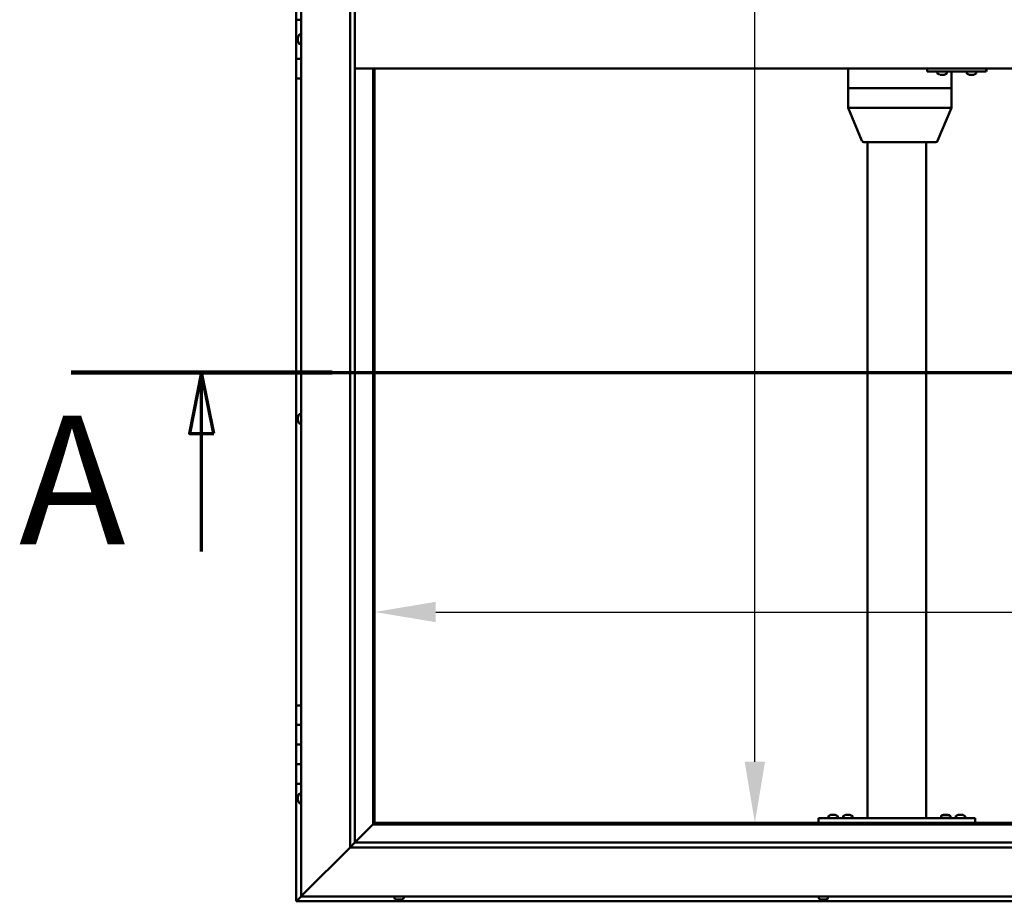
# Model space of a CAD drawing. Units: millimetres. Extents: x -6502 to 24586, y 2975 to 8837.
# Drawn here: x -6502 to -5497, y 3886 to 4786 of the extents above; entities that cross this region are included whole.
import ezdxf

# ---------------------------------------------------------------- set-up
doc = ezdxf.new("R2010")
doc.units = ezdxf.units.MM
doc.header["$LTSCALE"] = 25
doc.linetypes.add('CHAIN', pattern=[0.3543, 0.2362, -0.0295, 0.0591, -0.0295])
for name, color, linetype, lineweight in [('Dimension (ISO)', 7, 'Continuous', 25), ('Section Line (ISO)', 7, 'CHAIN', 70), ('Visible (ISO)', 7, 'Continuous', 50)]:
    doc.layers.add(name, color=color, linetype=linetype, lineweight=lineweight)
doc.styles.add('Label Text (ISO)', font='tahoma.ttf')
doc.styles.add('Note Text (ISO)', font='tahoma.ttf')
doc.dimstyles.new('Default (ISO)', dxfattribs={"dimscale": 25, "dimtxt": 3.5, "dimasz": 2.5, "dimexe": 3.175, "dimexo": 0, "dimgap": 0.762, "dimtad": 1, "dimrnd": 1e-08, "dimzin": 0, "dimtxsty": 'Note Text (ISO)', "dimcen": 0.09, "dimdle": 10, "dimclrd": 256, "dimclre": 256, "dimclrt": 256, "dimazin": 0, "dimtfac": 1.001486, "dimtmove": 0, "dimatfit": 3, "dimfxl": 1, "dimtolj": 1, "dimtzin": 0, "dimlwd": -1, "dimlwe": -1, "dimarcsym": 0})

# ---------------------------------------------------------------- blocks, each defined once
blk = doc.blocks.new('2dTransSection0')
at = {"layer": 'Section Line (ISO)', "linetype": 'CHAIN', "ltscale": 45.912125}
blk.add_line((-257.987, 177.059), (-117.187, 177.059), dxfattribs=at)
at = {"layer": 'Section Line (ISO)', "linetype": 'Continuous', "lineweight": 140}
blk.add_line((-257.987, 177.059), (-247.321, 177.059), dxfattribs=at)
at = {"layer": 'Section Line (ISO)', "linetype": 'Continuous'}
for p, q in [((-252.654, 177.059), (-253.154, 174.559)), ((-252.654, 174.559), (-252.654, 177.059)), ((-252.154, 174.559), (-252.654, 177.059)), ((-253.154, 174.559), (-252.154, 174.559)), ((-252.654, 169.748), (-252.654, 174.559))]:
    blk.add_line(p, q, dxfattribs=at)
at = {"layer": 'Section Line (ISO)', "linetype": 'Continuous', "flags": 128}
blk.add_lwpolyline([(-252.154, 174.559), (-252.654, 177.059), (-253.154, 174.559), (-252.154, 174.559)], dxfattribs=at)
at = {"layer": 'Section Line (ISO)'}
blk.add_solid([(-252.154, 174.559), (-252.654, 177.059), (-253.154, 174.559), (-252.154, 174.559)], dxfattribs=at)
at = {"layer": 'Section Line (ISO)', "insert": (-260.114, 168.394), "char_height": 5.25, "attachment_point": 7, "style": 'Label Text (ISO)'}
blk.add_mtext('A', dxfattribs=at)
blk = doc.blocks.new('*D7')
at = {"layer": 'Defpoints', "color": 0, "transparency": 16777216}
for p in [(-5774.4, 5566.5), (-5751.3, 5566.5), (-5774.4, 3966.5)]:
    blk.add_point(p, dxfattribs=at)
at = {"layer": 'Dimension (ISO)', "transparency": 16777216}
blk.add_line((-5751.3, 4029), (-5751.3, 5504), dxfattribs=at)
for points in [[(-5761.7, 5504), (-5740.9, 5504), (-5751.3, 5566.5)], [(-5761.7, 4029), (-5740.9, 4029), (-5751.3, 3966.5)]]:
    blk.add_solid(points, dxfattribs=at)
at = {"layer": 'Dimension (ISO)', "transparency": 16777216, "insert": (-5861.5, 5021.1), "char_height": 87.5, "attachment_point": 1, "rotation": 90, "style": 'Note Text (ISO)'}
blk.add_mtext('\\A1;1600', dxfattribs=at)
blk = doc.blocks.new('*D9')
at = {"layer": 'Defpoints', "color": 0, "transparency": 16777216}
for p in [(-6139.7, 4405), (-3239.7, 4405), (-3239.7, 4181.8)]:
    blk.add_point(p, dxfattribs=at)
at = {"layer": 'Dimension (ISO)', "transparency": 16777216}
blk.add_line((-6077.2, 4181.8), (-3302.2, 4181.8), dxfattribs=at)
for points in [[(-6077.2, 4192.2), (-6077.2, 4171.4), (-6139.7, 4181.8)], [(-3302.2, 4192.2), (-3302.2, 4171.4), (-3239.7, 4181.8)]]:
    blk.add_solid(points, dxfattribs=at)
at = {"layer": 'Dimension (ISO)', "transparency": 16777216, "insert": (-5357.5, 4292), "char_height": 87.5, "attachment_point": 1, "style": 'Note Text (ISO)'}
blk.add_mtext('\\A1;2900', dxfattribs=at)

msp = doc.modelspace()

# ---------------------------------------------------------------- linework, layer by layer
at = {"layer": 'Visible (ISO)'}
for p, q in [((-6214.7, 3891.5), (-6214.7, 5641.5)), ((-6164.7, 3941.5), (-6164.7, 5591.5)), ((-6159.7, 5591.5), (-6159.7, 3946.5)), ((-6219.7, 4806.5), (-6219.7, 4786.5)), ((-6219.7, 4786.5), (-6214.7, 4786.5)), ((-6219.7, 4766.5), (-6219.7, 4786.5)), ((-6214.7, 4786.5), (-6219.7, 4786.5)), ((-6217.9, 4768.4), (-6217.9, 4768.7)), ((-6217.9, 4768.4), (-6217.9, 4768.3)), ((-6217.9, 4768.1), (-6217.9, 4768.3)), ((-6217.9, 4766.4), (-6217.9, 4768.1)), ((-6216.6, 4771.2), (-6214.7, 4771.2)), ((-6217.9, 4766.5), (-6219.7, 4766.5)), ((-6219.7, 4766.5), (-6217.9, 4766.5)), ((-6219.7, 4766.5), (-6219.7, 4746.5)), ((-6217.9, 4766.4), (-6217.9, 4766.2)), ((-6217.9, 4766), (-6217.9, 4766.2)), ((-6217.9, 4764.5), (-6217.9, 4766)), ((-6217.9, 4764.5), (-6217.9, 4764.4)), ((-6217.9, 4764.3), (-6217.9, 4764.4)), ((-6216.6, 4761.7), (-6214.7, 4761.7)), ((-6219.7, 4746.5), (-6214.7, 4746.5)), ((-6219.7, 4726.5), (-6219.7, 4746.5)), ((-6214.7, 4746.5), (-6219.7, 4746.5)), ((-4769.7, 4736.5), (-6159.7, 4736.5)), ((-6141.2, 4736.5), (-6141.2, 3965)), ((-6139.7, 3966.5), (-6139.7, 4736.5)), ((-5655.9, 4736.5), (-5655.9, 4716.5)), ((-5575.2, 4736.5), (-5575.2, 4733.5)), ((-5515.2, 4736.5), (-5515.2, 4733.5)), ((-6219.7, 4726.5), (-6219.7, 4086.5)), ((-6219.7, 4726.5), (-6214.7, 4726.5)), ((-5575.2, 4733.5), (-5515.2, 4733.5)), ((-5564.8, 4731.6), (-5564.8, 4733.5)), ((-5562.1, 4730.2), (-5562.2, 4730.2)), ((-5562.1, 4730.2), (-5561.9, 4730.2)), ((-5560.3, 4730.2), (-5561.9, 4730.2)), ((-5561.9, 4730.2), (-5561.9, 4730.2)), ((-5560.3, 4730.2), (-5560.2, 4730.2)), ((-5558.3, 4730.2), (-5559.9, 4730.2)), ((-5558.2, 4730.2), (-5558.3, 4730.2)), ((-5558.2, 4730.2), (-5558, 4730.2)), ((-5557.8, 4730.2), (-5558, 4730.2)), ((-5555.3, 4731.6), (-5555.3, 4733.5)), ((-5550.6, 4733.5), (-5550.6, 4716.5)), ((-5534.8, 4731.6), (-5534.8, 4733.5)), ((-5532.1, 4730.2), (-5532.2, 4730.2)), ((-5532.1, 4730.2), (-5531.9, 4730.2)), ((-5530.3, 4730.2), (-5531.9, 4730.2)), ((-5531.9, 4730.2), (-5531.9, 4730.2)), ((-5530.3, 4730.2), (-5530.1, 4730.2)), ((-5528.3, 4730.2), (-5529.9, 4730.2)), ((-5528.2, 4730.2), (-5528.3, 4730.2)), ((-5528.2, 4730.2), (-5528, 4730.2)), ((-5527.8, 4730.2), (-5528, 4730.2)), ((-5525.3, 4731.6), (-5525.3, 4733.5)), ((-5515.2, 4733.5), (-5514.9, 4733.5)), ((-5655.7, 4716.5), (-5655.9, 4716.5)), ((-5655.9, 4716.5), (-5655.7, 4716.5)), ((-5655.9, 4716.5), (-5655.9, 4696.4)), ((-5655.7, 4716.5), (-5592.7, 4716.5)), ((-5655.7, 4716.5), (-5592.7, 4716.5)), ((-5590, 4716.5), (-5592.7, 4716.5)), ((-5592.7, 4716.5), (-5590, 4716.5)), ((-5590, 4716.5), (-5551.8, 4716.5)), ((-5590, 4716.5), (-5551.8, 4716.5)), ((-5550.6, 4716.5), (-5551.8, 4716.5)), ((-5551.8, 4716.5), (-5550.6, 4716.5)), ((-5550.6, 4716.5), (-5550.6, 4696.4)), ((-5655.9, 4696.4), (-5641.9, 4662.7)), ((-5655.7, 4696.5), (-5592.7, 4696.5)), ((-5590, 4696.5), (-5551.8, 4696.5)), ((-5550.6, 4696.4), (-5564.6, 4662.7)), ((-5640, 4661.5), (-5585.6, 4661.5)), ((-5636.4, 4661.5), (-5636.4, 3971.5)), ((-5585.6, 4661.5), (-5566.4, 4661.5)), ((-5576.4, 4661.5), (-5576.4, 3971.5)), ((-6217.9, 4381.2), (-6217.9, 4381)), ((-6217.9, 4381.2), (-6217.9, 4381.2)), ((-6217.9, 4379.8), (-6217.9, 4381)), ((-6217.9, 4379.4), (-6217.9, 4379.8)), ((-6217.9, 4377.6), (-6217.9, 4379.4)), ((-6217.9, 4377.4), (-6217.9, 4377.6)), ((-6217.9, 4377.3), (-6217.9, 4377.4)), ((-6217.9, 4377.4), (-6217.9, 4377.4)), ((-6217.9, 4376.8), (-6217.9, 4377.3)), ((-6217.9, 4377.3), (-6217.9, 4377.3)), ((-6216.6, 4383.7), (-6214.7, 4383.7)), ((-6216.6, 4374.2), (-6214.7, 4374.2)), ((-6214.7, 4086.5), (-6219.7, 4086.5)), ((-6219.7, 4086.5), (-6219.7, 4066.5)), ((-6219.7, 4066.5), (-6219.7, 4066.5)), ((-6219.7, 4066.5), (-6214.7, 4066.5)), ((-6219.7, 4046.5), (-6219.7, 4066.5)), ((-6214.7, 4066.5), (-6219.7, 4066.5)), ((-6214.7, 4046.5), (-6219.7, 4046.5)), ((-6219.7, 4046.5), (-6214.7, 4046.5)), ((-6219.7, 4046.5), (-6219.7, 4026.5)), ((-6219.7, 4026.5), (-6219.7, 4026.5)), ((-6219.7, 4026.5), (-6214.7, 4026.5)), ((-6219.7, 4006.5), (-6219.7, 4026.5)), ((-6214.7, 4026.5), (-6219.7, 4026.5)), ((-6219.7, 4006.5), (-6219.7, 3886.5)), ((-6219.7, 4006.5), (-6214.7, 4006.5)), ((-6217.9, 3993.6), (-6217.9, 3993.7)), ((-6217.9, 3993.6), (-6217.9, 3993.4)), ((-6217.9, 3991.9), (-6217.9, 3993.4)), ((-6216.6, 3996.2), (-6214.7, 3996.2)), ((-6217.9, 3991.7), (-6217.9, 3991.9)), ((-6217.9, 3991.7), (-6217.9, 3991.5)), ((-6217.9, 3989.8), (-6217.9, 3991.5)), ((-6217.9, 3989.7), (-6217.9, 3989.8)), ((-6217.9, 3989.7), (-6217.9, 3989.6)), ((-6217.9, 3989.3), (-6217.9, 3989.6)), ((-6216.6, 3986.7), (-6214.7, 3986.7)), ((-5676.1, 3973.4), (-5676.1, 3971.5)), ((-5673.5, 3974.7), (-5672.6, 3974.7)), ((-5672.3, 3974.7), (-5670.4, 3974.7)), ((-5670.1, 3974.7), (-5669.2, 3974.7)), ((-5666.6, 3973.4), (-5666.6, 3971.5)), ((-5661.1, 3973.4), (-5661.1, 3971.5)), ((-5658.5, 3974.7), (-5657.6, 3974.7)), ((-5657.3, 3974.7), (-5655.4, 3974.7)), ((-5655.1, 3974.7), (-5654.2, 3974.7)), ((-5651.6, 3973.4), (-5651.6, 3971.5)), ((-5561.1, 3973.6), (-5561.1, 3971.7)), ((-5558.5, 3974.9), (-5557.6, 3974.9)), ((-5557.3, 3974.9), (-5555.4, 3974.9)), ((-5555.1, 3974.9), (-5554.2, 3974.9)), ((-5551.6, 3973.6), (-5551.6, 3971.7)), ((-5546.1, 3973.4), (-5546.1, 3971.5)), ((-5543.5, 3974.7), (-5542.6, 3974.7)), ((-5542.3, 3974.7), (-5540.4, 3974.7)), ((-5540.1, 3974.7), (-5539.2, 3974.7)), ((-5536.6, 3973.4), (-5536.6, 3971.5)), ((-6141.3, 3964.9), (-6159.7, 3946.5)), ((-6159.7, 3946.5), (-6141.3, 3964.9)), ((-6141.2, 3965), (-6141.3, 3964.9)), ((-6141.3, 3964.9), (-6141.2, 3965)), ((-6139.7, 3966.5), (-6141.2, 3965)), ((-6141.2, 3965), (-6139.7, 3966.5)), ((-6141.2, 3965), (-4788.2, 3965)), ((-4789.7, 3966.5), (-6139.7, 3966.5)), ((-5686.4, 3971.5), (-5686.4, 3966.5)), ((-5686.4, 3971.5), (-5526.4, 3971.5)), ((-5686.4, 3966.5), (-5526.4, 3966.5)), ((-5673.8, 3966.5), (-5673.8, 3966.5)), ((-5669, 3966.5), (-5669, 3966.5)), ((-5658.8, 3966.5), (-5658.8, 3966.5)), ((-5654, 3966.5), (-5654, 3966.5)), ((-5634.4, 3971.5), (-5578.4, 3971.5)), ((-5561.1, 3971.7), (-5551.6, 3971.7)), ((-5558.8, 3966.5), (-5558.8, 3966.5)), ((-5554, 3966.5), (-5554, 3966.5)), ((-5543.8, 3966.5), (-5543.8, 3966.5)), ((-5539, 3966.5), (-5539, 3966.5)), ((-5526.4, 3971.5), (-5526.4, 3966.5)), ((-6159.8, 3946.4), (-6164.7, 3941.5)), ((-6159.7, 3946.5), (-6159.8, 3946.4)), ((-6159.7, 3946.5), (-4769.7, 3946.5)), ((-6164.7, 3941.5), (-6212.2, 3894)), ((-6212.2, 3894), (-6164.7, 3941.5)), ((-4764.7, 3941.5), (-6164.7, 3941.5)), ((-6214.7, 3891.5), (-6212.2, 3894)), ((-6212.2, 3894), (-6214.7, 3891.5)), ((-6219.7, 3886.5), (-6218.1, 3888.1)), ((-6219.7, 3886.5), (-6218.1, 3888.1)), ((-6218.1, 3888.1), (-6219.7, 3886.5)), ((-6219.7, 3886.5), (-6219.7, 3886.5)), ((-6219.7, 3886.5), (-4709.7, 3886.5)), ((-6219.7, 3886.5), (-6219.7, 3886.5)), ((-6219.7, 3886.5), (-6219.7, 3886.5)), ((-6214.7, 3891.5), (-6218.1, 3888.1)), ((-6218.1, 3888.1), (-6214.7, 3891.5)), ((-4714.7, 3891.5), (-6214.7, 3891.5)), ((-6119.4, 3889.6), (-6119.4, 3891.5)), ((-6116.2, 3888.2), (-6116.9, 3888.2)), ((-6116.2, 3888.2), (-6116.2, 3888.2)), ((-6116.1, 3888.2), (-6116.2, 3888.2)), ((-6115.9, 3888.2), (-6116.1, 3888.2)), ((-6116.1, 3888.2), (-6116.1, 3888.2)), ((-6114.1, 3888.2), (-6115.9, 3888.2)), ((-6113.8, 3888.2), (-6114.1, 3888.2)), ((-6113.8, 3888.2), (-6113.7, 3888.2)), ((-6112.5, 3888.2), (-6113.7, 3888.2)), ((-6112.5, 3888.2), (-6112.5, 3888.2)), ((-6112.5, 3888.2), (-6112.5, 3888.2)), ((-6109.9, 3889.6), (-6109.9, 3891.5)), ((-5686.1, 3889.6), (-5686.1, 3891.5)), ((-5683.2, 3888.2), (-5683.6, 3888.2)), ((-5683.2, 3888.2), (-5683.1, 3888.2)), ((-5682.9, 3888.2), (-5683.1, 3888.2)), ((-5682.9, 3888.2), (-5682.9, 3888.2)), ((-5681.2, 3888.2), (-5682.9, 3888.2)), ((-5682.9, 3888.2), (-5682.9, 3888.2)), ((-5680.8, 3888.2), (-5681.2, 3888.2)), ((-5679.4, 3888.2), (-5680.8, 3888.2)), ((-5679.4, 3888.2), (-5679.2, 3888.2)), ((-5679.1, 3888.2), (-5679.2, 3888.2)), ((-5676.6, 3889.6), (-5676.6, 3891.5))]:
    msp.add_line(p, q, dxfattribs=at)
for centre, radius, start, end in [((-6210.2, 4766.5), 8, 144.3147, 163.9923), ((-6216.6, 4771), 0.2, 90, 144.3147), ((-6210.2, 4766.5), 8, 196.0077, 215.6853), ((-6216.6, 4761.9), 0.2, 215.6853, 270), ((-5564.6, 4731.6), 0.2, 180, 234.3147), ((-5560, 4737.9), 8, 234.3147, 253.9923), ((-5560, 4737.9), 8, 286.0077, 305.6853), ((-5555.5, 4731.6), 0.2, 305.6853, 0), ((-5534.6, 4731.6), 0.2, 180, 234.3147), ((-5530, 4737.9), 8, 234.3147, 253.9923), ((-5530, 4737.9), 8, 286.0077, 305.6853), ((-5525.5, 4731.6), 0.2, 305.6853, 0), ((-5640, 4663.5), 2, 202.5805, 270), ((-5566.4, 4663.5), 2, 270, 337.4195), ((-6210.2, 4379), 8, 144.3147, 163.9923), ((-6210.2, 4379), 8, 196.0077, 215.6853), ((-6216.6, 4383.5), 0.2, 90, 144.3147), ((-6216.6, 4374.4), 0.2, 215.6853, 270), ((-6210.2, 3991.5), 8, 144.3147, 163.9923), ((-6216.6, 3996), 0.2, 90, 144.3147), ((-6210.2, 3991.5), 8, 196.0077, 215.6853), ((-6216.6, 3986.9), 0.2, 215.6853, 270), ((-5675.9, 3973.4), 0.2, 125.6853, 180), ((-5671.4, 3967), 8, 106.3348, 125.6853), ((-5671.4, 3967), 8, 54.3147, 73.6652), ((-5666.8, 3973.4), 0.2, 0, 54.3147), ((-5660.9, 3973.4), 0.2, 125.6853, 180), ((-5656.4, 3967), 8, 106.3348, 125.6853), ((-5656.4, 3967), 8, 54.3147, 73.6652), ((-5651.8, 3973.4), 0.2, 0, 54.3147), ((-5560.9, 3973.6), 0.2, 125.6853, 180), ((-5556.4, 3967.2), 8, 106.3348, 125.6853), ((-5556.4, 3967.2), 8, 54.3147, 73.6652), ((-5551.8, 3973.6), 0.2, 0, 54.3147), ((-5545.9, 3973.4), 0.2, 125.6853, 180), ((-5541.4, 3967), 8, 106.3348, 125.6853), ((-5541.4, 3967), 8, 54.3147, 73.6652), ((-5536.8, 3973.4), 0.2, 0, 54.3147), ((-5559, 3971.5), 0.2, 0, 90), ((-5553.8, 3971.5), 0.2, 90, 180), ((-6119.2, 3889.6), 0.2, 180, 234.3147), ((-6114.7, 3895.9), 8, 234.3147, 253.9923), ((-6114.7, 3895.9), 8, 286.0077, 305.6853), ((-6110.1, 3889.6), 0.2, 305.6853, 0), ((-5685.9, 3889.6), 0.2, 180, 234.3147), ((-5681.4, 3895.9), 8, 234.3147, 253.9923), ((-5681.4, 3895.9), 8, 286.0077, 305.6853), ((-5676.8, 3889.6), 0.2, 305.6853, 0)]:
    msp.add_arc(centre, radius, start, end, dxfattribs=at)
for centre, major_axis, ratio, start_param, end_param in [((-5514.9, 4739.5), (0, -6), 0.011921, 0, 1.047198), ((-5653.9, 4696.8), (2, 0.4), 0.072051, 2.747555, 3.155976), ((-5653.9, 4690.1), (-1.85, 6.36), 0.119533, 6.24843, 6.293439), ((-5590.9, 4690.1), (-1.85, 6.36), 0.119533, 6.203422, 6.24843), ((-5590.9, 4696.8), (-2, -0.16), 0.197412, 0.454282, 1.935061), ((-5590.9, 4690.1), (0.9, 6.36), 0.281241, 0.039587, 0.084596), ((-5552.6, 4690.1), (0.9, 6.36), 0.281241, 6.277764, 6.322773), ((-5552.6, 4696.8), (2, -0.4), 0.072051, 5.196444, 6.297569)]:
    msp.add_ellipse(centre, major_axis=major_axis, ratio=ratio, start_param=start_param, end_param=end_param, dxfattribs=at)
for points, knots in [([(-6217.9, 4768.4), (-6217.9, 4768.4), (-6217.9, 4768.3), (-6217.9, 4768.3), (-6217.9, 4768.3), (-6217.9, 4768.2), (-6217.9, 4768.1), (-6217.9, 4768.1)], [0.17438702, 0.17438702, 0.17438702, 0.17438702, 0.18896797, 0.18896797, 0.20586323, 0.20586323, 0.21737851, 0.21737851, 0.21737851, 0.21737851]), ([(-6217.9, 4766.4), (-6217.9, 4766.4), (-6217.9, 4766.3), (-6217.9, 4766.2), (-6217.9, 4766.2), (-6217.9, 4766.1), (-6217.9, 4766), (-6217.9, 4766)], [0.17438702, 0.17438702, 0.17438702, 0.17438702, 0.18896797, 0.18896797, 0.20586323, 0.20586323, 0.21737851, 0.21737851, 0.21737851, 0.21737851]), ([(-6217.9, 4764.5), (-6217.9, 4764.5), (-6217.9, 4764.5), (-6217.9, 4764.4), (-6217.9, 4764.4), (-6217.9, 4764.4), (-6217.9, 4764.4), (-6217.9, 4764.4)], [0.17438702, 0.17438702, 0.17438702, 0.17438702, 0.18896797, 0.18896797, 0.20586323, 0.20586323, 0.21737852, 0.21737852, 0.21737852, 0.21737852]), ([(-5562.1, 4730.2), (-5562.1, 4730.2), (-5562, 4730.2), (-5562, 4730.2), (-5562, 4730.2), (-5561.9, 4730.2), (-5561.9, 4730.2), (-5561.9, 4730.2)], [0.17438702, 0.17438702, 0.17438702, 0.17438702, 0.18896797, 0.18896797, 0.20586323, 0.20586323, 0.21737851, 0.21737851, 0.21737851, 0.21737851]), ([(-5560.3, 4730.2), (-5560.3, 4730.2), (-5560.2, 4730.2), (-5560.1, 4730.2), (-5560, 4730.2), (-5559.9, 4730.2), (-5559.9, 4730.2), (-5559.9, 4730.2)], [0.17438702, 0.17438702, 0.17438702, 0.17438702, 0.18896797, 0.18896797, 0.20586323, 0.20586323, 0.21737851, 0.21737851, 0.21737851, 0.21737851]), ([(-5560, 4730.2), (-5560, 4730.2), (-5560, 4730.2), (-5560.1, 4730.2), (-5560.1, 4730.2), (-5560.2, 4730.2)], [0.2032383, 0.2032383, 0.2032383, 0.2032383, 0.20586323, 0.20586323, 0.21737852, 0.21737852, 0.21737852, 0.21737852]), ([(-5558.3, 4730.2), (-5558.2, 4730.2), (-5558.2, 4730.2), (-5558.1, 4730.2), (-5558.1, 4730.2), (-5558, 4730.2), (-5558, 4730.2), (-5558, 4730.2)], [0.17438702, 0.17438702, 0.17438702, 0.17438702, 0.18896797, 0.18896797, 0.20586323, 0.20586323, 0.21737852, 0.21737852, 0.21737852, 0.21737852]), ([(-5532.1, 4730.2), (-5532.1, 4730.2), (-5532.1, 4730.2), (-5532, 4730.2), (-5532, 4730.2), (-5531.9, 4730.2), (-5531.9, 4730.2), (-5531.9, 4730.2)], [0.17438702, 0.17438702, 0.17438702, 0.17438702, 0.18896797, 0.18896797, 0.20586323, 0.20586323, 0.21737851, 0.21737851, 0.21737851, 0.21737851]), ([(-5530.3, 4730.2), (-5530.3, 4730.2), (-5530.2, 4730.2), (-5530.1, 4730.2), (-5530.1, 4730.2), (-5530, 4730.2), (-5529.9, 4730.2), (-5529.9, 4730.2)], [0.17438702, 0.17438702, 0.17438702, 0.17438702, 0.18896797, 0.18896797, 0.20586323, 0.20586323, 0.21737851, 0.21737851, 0.21737851, 0.21737851]), ([(-5530, 4730.2), (-5530, 4730.2), (-5530, 4730.2), (-5530.1, 4730.2), (-5530.1, 4730.2), (-5530.1, 4730.2)], [0.20493534, 0.20493534, 0.20493534, 0.20493534, 0.20586323, 0.20586323, 0.21737852, 0.21737852, 0.21737852, 0.21737852]), ([(-5528.3, 4730.2), (-5528.2, 4730.2), (-5528.2, 4730.2), (-5528.1, 4730.2), (-5528.1, 4730.2), (-5528.1, 4730.2), (-5528, 4730.2), (-5528, 4730.2)], [0.17438702, 0.17438702, 0.17438702, 0.17438702, 0.18896797, 0.18896797, 0.20586323, 0.20586323, 0.21737852, 0.21737852, 0.21737852, 0.21737852]), ([(-6217.9, 4381.2), (-6217.9, 4381.2), (-6217.9, 4381.2), (-6217.9, 4381.2), (-6217.9, 4381.1), (-6217.9, 4381.1), (-6217.9, 4381.1), (-6217.9, 4381)], [0.17438702, 0.17438702, 0.17438702, 0.17438702, 0.18896797, 0.18896797, 0.20586323, 0.20586323, 0.21737851, 0.21737851, 0.21737851, 0.21737851]), ([(-6217.9, 4379.8), (-6217.9, 4379.7), (-6217.9, 4379.7), (-6217.9, 4379.6), (-6217.9, 4379.5), (-6217.9, 4379.4), (-6217.9, 4379.4), (-6217.9, 4379.4)], [0.17438702, 0.17438702, 0.17438702, 0.17438702, 0.18896797, 0.18896797, 0.20586323, 0.20586323, 0.21737851, 0.21737851, 0.21737851, 0.21737851]), ([(-6217.9, 4377.6), (-6217.9, 4377.5), (-6217.9, 4377.5), (-6217.9, 4377.4), (-6217.9, 4377.4), (-6217.9, 4377.3), (-6217.9, 4377.3), (-6217.9, 4377.3)], [0.17438702, 0.17438702, 0.17438702, 0.17438702, 0.18896797, 0.18896797, 0.20586323, 0.20586323, 0.21737852, 0.21737852, 0.21737852, 0.21737852]), ([(-6217.9, 3993.6), (-6217.9, 3993.6), (-6217.9, 3993.6), (-6217.9, 3993.5), (-6217.9, 3993.5), (-6217.9, 3993.5), (-6217.9, 3993.4), (-6217.9, 3993.4)], [0.17438702, 0.17438702, 0.17438702, 0.17438702, 0.18896797, 0.18896797, 0.20586323, 0.20586323, 0.21737851, 0.21737851, 0.21737851, 0.21737851]), ([(-6217.9, 3991.9), (-6217.9, 3991.9), (-6217.9, 3991.9), (-6217.9, 3991.8), (-6217.9, 3991.7), (-6217.9, 3991.6), (-6217.9, 3991.6), (-6217.9, 3991.5)], [0.17438702, 0.17438702, 0.17438702, 0.17438702, 0.18896797, 0.18896797, 0.20586323, 0.20586323, 0.21737851, 0.21737851, 0.21737851, 0.21737851]), ([(-6217.9, 3989.8), (-6217.9, 3989.8), (-6217.9, 3989.8), (-6217.9, 3989.7), (-6217.9, 3989.6), (-6217.9, 3989.6), (-6217.9, 3989.6), (-6217.9, 3989.6)], [0.17438702, 0.17438702, 0.17438702, 0.17438702, 0.18896797, 0.18896797, 0.20586323, 0.20586323, 0.21737852, 0.21737852, 0.21737852, 0.21737852]), ([(-5673.5, 3974.7), (-5673.6, 3974.7), (-5673.6, 3974.7), (-5673.6, 3974.7), (-5673.6, 3974.7), (-5673.6, 3974.7)], [0.17438702, 0.17438702, 0.17438702, 0.17438702, 0.18896797, 0.18896797, 0.19569168, 0.19569168, 0.19569168, 0.19569168]), ([(-5672.3, 3974.7), (-5672.3, 3974.7), (-5672.4, 3974.7), (-5672.5, 3974.7), (-5672.5, 3974.7), (-5672.6, 3974.7), (-5672.6, 3974.7), (-5672.6, 3974.7)], [0.17438702, 0.17438702, 0.17438702, 0.17438702, 0.18896797, 0.18896797, 0.20586323, 0.20586323, 0.21737852, 0.21737852, 0.21737852, 0.21737852]), ([(-5670.1, 3974.7), (-5670.1, 3974.7), (-5670.1, 3974.7), (-5670.2, 3974.7), (-5670.3, 3974.7), (-5670.4, 3974.7), (-5670.4, 3974.7), (-5670.4, 3974.7)], [0.17438702, 0.17438702, 0.17438702, 0.17438702, 0.18896797, 0.18896797, 0.20586323, 0.20586323, 0.21737852, 0.21737852, 0.21737852, 0.21737852]), ([(-5669.1, 3974.7), (-5669.1, 3974.7), (-5669.1, 3974.7), (-5669.1, 3974.7), (-5669.1, 3974.7), (-5669.2, 3974.7)], [0.19569168, 0.19569168, 0.19569168, 0.19569168, 0.20586323, 0.20586323, 0.21737852, 0.21737852, 0.21737852, 0.21737852]), ([(-5658.5, 3974.7), (-5658.6, 3974.7), (-5658.6, 3974.7), (-5658.6, 3974.7), (-5658.6, 3974.7), (-5658.6, 3974.7)], [0.17438702, 0.17438702, 0.17438702, 0.17438702, 0.18896797, 0.18896797, 0.19569168, 0.19569168, 0.19569168, 0.19569168]), ([(-5657.3, 3974.7), (-5657.3, 3974.7), (-5657.4, 3974.7), (-5657.5, 3974.7), (-5657.5, 3974.7), (-5657.6, 3974.7), (-5657.6, 3974.7), (-5657.6, 3974.7)], [0.17438702, 0.17438702, 0.17438702, 0.17438702, 0.18896797, 0.18896797, 0.20586323, 0.20586323, 0.21737852, 0.21737852, 0.21737852, 0.21737852]), ([(-5655.1, 3974.7), (-5655.1, 3974.7), (-5655.1, 3974.7), (-5655.2, 3974.7), (-5655.3, 3974.7), (-5655.4, 3974.7), (-5655.4, 3974.7), (-5655.4, 3974.7)], [0.17438702, 0.17438702, 0.17438702, 0.17438702, 0.18896797, 0.18896797, 0.20586323, 0.20586323, 0.21737852, 0.21737852, 0.21737852, 0.21737852]), ([(-5654.1, 3974.7), (-5654.1, 3974.7), (-5654.1, 3974.7), (-5654.1, 3974.7), (-5654.1, 3974.7), (-5654.2, 3974.7)], [0.19569168, 0.19569168, 0.19569168, 0.19569168, 0.20586323, 0.20586323, 0.21737852, 0.21737852, 0.21737852, 0.21737852]), ([(-5558.5, 3974.9), (-5558.6, 3974.9), (-5558.6, 3974.9), (-5558.6, 3974.9), (-5558.6, 3974.9), (-5558.6, 3974.9)], [0.17438702, 0.17438702, 0.17438702, 0.17438702, 0.18896797, 0.18896797, 0.19569168, 0.19569168, 0.19569168, 0.19569168]), ([(-5557.3, 3974.9), (-5557.3, 3974.9), (-5557.4, 3974.9), (-5557.5, 3974.9), (-5557.5, 3974.9), (-5557.6, 3974.9), (-5557.6, 3974.9), (-5557.6, 3974.9)], [0.17438702, 0.17438702, 0.17438702, 0.17438702, 0.18896797, 0.18896797, 0.20586323, 0.20586323, 0.21737852, 0.21737852, 0.21737852, 0.21737852]), ([(-5555.1, 3974.9), (-5555.1, 3974.9), (-5555.1, 3974.9), (-5555.2, 3974.9), (-5555.3, 3974.9), (-5555.4, 3974.9), (-5555.4, 3974.9), (-5555.4, 3974.9)], [0.17438702, 0.17438702, 0.17438702, 0.17438702, 0.18896797, 0.18896797, 0.20586323, 0.20586323, 0.21737852, 0.21737852, 0.21737852, 0.21737852]), ([(-5554.1, 3974.9), (-5554.1, 3974.9), (-5554.1, 3974.9), (-5554.1, 3974.9), (-5554.1, 3974.9), (-5554.2, 3974.9)], [0.19569168, 0.19569168, 0.19569168, 0.19569168, 0.20586323, 0.20586323, 0.21737852, 0.21737852, 0.21737852, 0.21737852]), ([(-5543.5, 3974.7), (-5543.6, 3974.7), (-5543.6, 3974.7), (-5543.6, 3974.7), (-5543.6, 3974.7), (-5543.6, 3974.7)], [0.17438702, 0.17438702, 0.17438702, 0.17438702, 0.18896797, 0.18896797, 0.19569168, 0.19569168, 0.19569168, 0.19569168]), ([(-5542.3, 3974.7), (-5542.3, 3974.7), (-5542.4, 3974.7), (-5542.5, 3974.7), (-5542.5, 3974.7), (-5542.6, 3974.7), (-5542.6, 3974.7), (-5542.6, 3974.7)], [0.17438702, 0.17438702, 0.17438702, 0.17438702, 0.18896797, 0.18896797, 0.20586323, 0.20586323, 0.21737852, 0.21737852, 0.21737852, 0.21737852]), ([(-5540.1, 3974.7), (-5540.1, 3974.7), (-5540.1, 3974.7), (-5540.2, 3974.7), (-5540.3, 3974.7), (-5540.4, 3974.7), (-5540.4, 3974.7), (-5540.4, 3974.7)], [0.17438702, 0.17438702, 0.17438702, 0.17438702, 0.18896797, 0.18896797, 0.20586323, 0.20586323, 0.21737852, 0.21737852, 0.21737852, 0.21737852]), ([(-5539.1, 3974.7), (-5539.1, 3974.7), (-5539.1, 3974.7), (-5539.1, 3974.7), (-5539.1, 3974.7), (-5539.2, 3974.7)], [0.19569168, 0.19569168, 0.19569168, 0.19569168, 0.20586323, 0.20586323, 0.21737852, 0.21737852, 0.21737852, 0.21737852]), ([(-6116.2, 3888.2), (-6116.2, 3888.2), (-6116.2, 3888.2), (-6116.1, 3888.2), (-6116, 3888.2), (-6116, 3888.2), (-6115.9, 3888.2), (-6115.9, 3888.2)], [0.17438702, 0.17438702, 0.17438702, 0.17438702, 0.18896797, 0.18896797, 0.20586323, 0.20586323, 0.21737851, 0.21737851, 0.21737851, 0.21737851]), ([(-6114.1, 3888.2), (-6114, 3888.2), (-6114, 3888.2), (-6113.9, 3888.2), (-6113.8, 3888.2), (-6113.7, 3888.2), (-6113.7, 3888.2), (-6113.7, 3888.2)], [0.17438702, 0.17438702, 0.17438702, 0.17438702, 0.18896797, 0.18896797, 0.20586323, 0.20586323, 0.21737852, 0.21737852, 0.21737852, 0.21737852]), ([(-6112.5, 3888.2), (-6112.5, 3888.2), (-6112.5, 3888.2), (-6112.5, 3888.2), (-6112.5, 3888.2), (-6112.5, 3888.2), (-6112.5, 3888.2), (-6112.5, 3888.2)], [0.17438702, 0.17438702, 0.17438702, 0.17438702, 0.18896797, 0.18896797, 0.20586323, 0.20586323, 0.21737852, 0.21737852, 0.21737852, 0.21737852]), ([(-5683.2, 3888.2), (-5683.2, 3888.2), (-5683.1, 3888.2), (-5683.1, 3888.2), (-5683.1, 3888.2), (-5683, 3888.2), (-5682.9, 3888.2), (-5682.9, 3888.2)], [0.17438702, 0.17438702, 0.17438702, 0.17438702, 0.18896797, 0.18896797, 0.20586323, 0.20586323, 0.21737852, 0.21737852, 0.21737852, 0.21737852]), ([(-5681.2, 3888.2), (-5681.1, 3888.2), (-5681.1, 3888.2), (-5681, 3888.2), (-5680.9, 3888.2), (-5680.8, 3888.2), (-5680.8, 3888.2), (-5680.8, 3888.2)], [0.17438702, 0.17438702, 0.17438702, 0.17438702, 0.18896797, 0.18896797, 0.20586323, 0.20586323, 0.21737852, 0.21737852, 0.21737852, 0.21737852]), ([(-5679.4, 3888.2), (-5679.3, 3888.2), (-5679.3, 3888.2), (-5679.2, 3888.2), (-5679.2, 3888.2), (-5679.2, 3888.2), (-5679.2, 3888.2), (-5679.2, 3888.2)], [0.17438702, 0.17438702, 0.17438702, 0.17438702, 0.18896797, 0.18896797, 0.20586323, 0.20586323, 0.21737852, 0.21737852, 0.21737852, 0.21737852])]:
    msp.add_open_spline(points, degree=3, knots=knots, dxfattribs=at)

# ---------------------------------------------------------------- block references
at = {"layer": 'Section Line (ISO)', "xscale": 25, "yscale": 25, "zscale": 25}
msp.add_blockref('2dTransSection0', (0, 0), dxfattribs=at)

# ---------------------------------------------------------------- dimensions: what is measured, and where the dimension line sits
at = {"layer": 'Dimension (ISO)'}
dim = msp.add_linear_dim(base=(-5751.3, 5566.5), p1=(-5774.4, 3966.5), p2=(-5774.4, 5566.5), angle=90, dimstyle='Default (ISO)', override={"dimgap": 0.762, "dimdec": 0, "dimse1": 1, "dimse2": 1, "dimtol": 0, "dimlim": 0, "dimtp": 0, "dimtm": 0, "dimtdec": 2, "dimtofl": 0, "dimatfit": 1}, dxfattribs=at)
dim.commit()
dim.dimension.update_dxf_attribs({"geometry": '*D7', "text_midpoint": (-5751.3, 5143.4), "dimtype": 160})
dim = msp.add_linear_dim(base=(-3239.7, 4181.8), p1=(-6139.7, 4405), p2=(-3239.7, 4405), dimstyle='Default (ISO)', override={"dimgap": 0.762, "dimdec": 0, "dimse1": 1, "dimse2": 1, "dimtol": 0, "dimlim": 0, "dimtp": 0, "dimtm": 0, "dimtdec": 2, "dimtofl": 0, "dimatfit": 1}, dxfattribs=at)
dim.commit()
dim.dimension.update_dxf_attribs({"geometry": '*D9', "text_midpoint": (-5231.7, 4181.8), "dimtype": 160})

doc.saveas('drawing.dxf')
